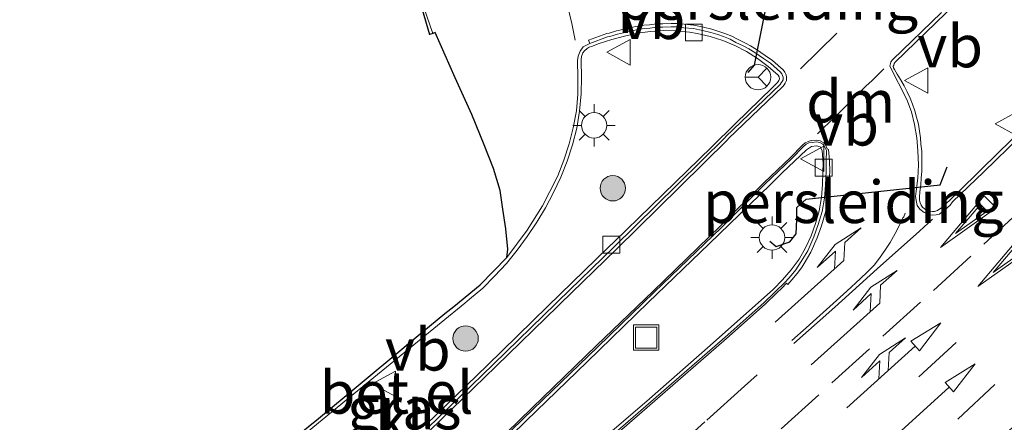
# Model space of a CAD drawing. Units: metres. Extents: x 83301 to 90001, y 456249 to 462504.
# Drawn here: x 84773 to 84832, y 457493 to 457517 of the extents above; entities that cross this region are included whole.
import ezdxf
from ezdxf.enums import TextEntityAlignment as Align

# ---------------------------------------------------------------- set-up
doc = ezdxf.new("R2010")
doc.units = ezdxf.units.M
doc.linetypes.add('VW-3-9_STREEP', pattern=[12, 3, -9])
doc.layers.get('0').update_dxf_attribs({"lineweight": 25})
for name, color, linetype, lineweight in [('B-ME-GR-BOOM-S-B1', 93, 'Continuous', 18), ('B-ME-IE-GRASLAND-GV-B6', 93, 'Continuous', 18), ('B-ME-IE-INRICHTINGSELEMENT-S-B1', 253, 'Continuous', 18), ('B-ME-IE-MEUBILAIR_WEGMEUBILAIR-LICHTMAST-S-B1', 8, 'Continuous', 18), ('B-ME-KG-KADASTRAAL-OPNAMEDTMGRENS-L-B1', 10, 'Continuous', 25), ('B-ME-RI-DRUKRIOOL-L-B1', 10, 'Continuous', 25), ('B-ME-VH-VERH_SOORT-BITUMEN-GV-B6', 8, 'IE-TERREINAFSCHEIDING-NATUURLIJK-HOUTWAL', 18), ('B-ME-VH-VERH_SOORT-GV-B6', 8, 'Continuous', 18), ('B-ME-VH-VERH_SOORT-KLINKERS-GV-B6', 8, 'IE-TERREINAFSCHEIDING-NATUURLIJK-HOUTWAL', 18), ('B-ME-VV-KOLK-S-B1', 8, 'Continuous', 18), ('B-ME-VW-MARKERING-39STREEP-015-L-B1', 255, 'VW-3-9_STREEP', 18), ('B-ME-VW-MARKERING-COMBILI750-S-B1', 255, 'Continuous', 18), ('B-ME-VW-MARKERING-DRIEHOEK-L-B1', 7, 'VW-HAAIETAND70-R-B', 18), ('B-ME-VW-MARKERING-PIJLLI750-S-B1', 7, 'Continuous', 18), ('B-ME-VW-MARKERING-PIJLRD750-S-B1', 7, 'Continuous', 18), ('B-ME-VW-MARKERING-PIJLRE750-S-B1', 7, 'Continuous', 18), ('B-ME-VW-MARKERING-STREEP-015-L-B1', 7, 'Continuous', 18), ('B-ME-VW-MEUBILAIR_WEGMEUBILAIR-RONA-S-B1', 8, 'Continuous', 18), ('B-ME-VW-MEUBILAIR_WEGMEUBILAIR-VERKEERSBORD-S-B1', 8, 'Continuous', 18)]:
    doc.layers.add(name, color=color, linetype=linetype, lineweight=lineweight)
doc.styles.add('NLCS-ISO', font='NLCS-ISO.TTF')
doc.linetypes.add('IE-TERREINAFSCHEIDING-NATUURLIJK-HOUTWAL', pattern='A,7,-1.5,[67,NLCS.SHX,S=0.75,R=45,X=0,Y=0],-1.5,7,-1.5,[70,NLCS.SHX,S=0.75,R=0,X=0,Y=0],-1.5', length=20)
doc.linetypes.add('VW-HAAIETAND70-R-B', pattern='A,0,-0.5,[153,NLCS.SHX,S=1,R=180,X=-0.375,Y=0],-0.5', length=1)

# ---------------------------------------------------------------- blocks, each defined once
blk = doc.blocks.new('put')
for p, q in [((0.75, 0.75), (-0.75, 0.75)), ((-0.75, 0.75), (-0.75, -0.75)), ((0.75, -0.75), (0.75, 0.75)), ((-0.75, -0.75), (0.75, -0.75))]:
    blk.add_line(p, q)
blk.add_lwpolyline([(-0.625, 0.625), (0.625, 0.625), (0.625, -0.625), (-0.625, -0.625)], close=True)
blk = doc.blocks.new('verkeersbord')
for p, q in [((0, 0.75), (-0.75, -0.625)), ((0.75, -0.625), (0, 0.75)), ((-0.75, -0.625), (0.75, -0.625))]:
    blk.add_line(p, q)
blk = doc.blocks.new('wegwijzer')
for q in [(0, 0.75), (-0.53, -0.53), (0.53, -0.53)]:
    blk.add_line((0, 0), q)
blk.add_circle((0, 0), 0.75)
blk = doc.blocks.new('boom')
blk.add_hatch(color=256).paths.add_polyline_path([(-0.75, 0, 1), (0.75, 0, 1)])
blk.add_circle((0, 0), 0.75)
blk = doc.blocks.new('kolk')
blk.add_lwpolyline([(-0.5, -0.5), (0.5, -0.5), (0.5, 0.5), (-0.5, 0.5)], close=True)
blk = doc.blocks.new('lantaarnpaal')
for p, q in [((0, 0.75), (0, 1.25)), ((-0.884, 0.884), (-0.53, 0.53)), ((0.53, 0.53), (0.884, 0.884)), ((-0.75, 0), (-1.25, 0)), ((0.75, 0), (1.25, 0)), ((-0.53, -0.53), (-0.884, -0.884)), ((0.53, -0.53), (0.884, -0.884)), ((0, -0.75), (0, -1.25))]:
    blk.add_line(p, q)
blk.add_circle((0, 0), 0.75)
blk = doc.blocks.new('pijll')
for p, q in [((5.7, 1.05, 0.1), (4, 0.75, 0.1)), ((4, 0.75, 0.1), (5.45, 0.75, 0.1)), ((5.45, 0.75, 0.1), (4.7, 0, 0.1)), ((6.2, 0.75, 0.1), (5.45, 0, 0.1)), ((7.5, 0.75, 0.1), (5.7, 1.05, 0.1)), ((7.5, 0.75, 0.1), (6.2, 0.75, 0.1)), ((0, 0, 0.1), (5.45, 0, 0.1))]:
    blk.add_line(p, q)
blk = doc.blocks.new('pijl')
for p, q in [((0, 0, 0.1), (5.45, 0, 0.1)), ((7.5, 0, 0.1), (5.45, 0.375, 0.1)), ((5.45, 0.375, 0.1), (5.45, -0.375, 0.1)), ((5.45, -0.375, 0.1), (7.5, 0, 0.1))]:
    blk.add_line(p, q)
blk = doc.blocks.new('pijlcl')
for p, q in [((3.553, 1.05, 0.1), (1.853, 0.75, 0.1)), ((1.853, 0.75, 0.1), (3.303, 0.75, 0.1)), ((3.303, 0.75, 0.1), (2.553, 0, 0.1)), ((4.053, 0.75, 0.1), (3.303, 0, 0.1)), ((5.353, 0.75, 0.1), (3.553, 1.05, 0.1)), ((5.353, 0.75, 0.1), (4.053, 0.75, 0.1)), ((0, 0, 0.1), (5.45, 0, 0.1)), ((5.45, 0.375, 0.1), (5.45, -0.375, 0.1)), ((7.5, 0, 0.1), (5.45, 0.375, 0.1)), ((5.45, -0.375, 0.1), (7.5, 0, 0.1))]:
    blk.add_line(p, q)
blk = doc.blocks.new('pijlr')
for p, q in [((0, 0, 0.1), (5.45, 0, 0.1)), ((5.45, -0.75, 0.1), (4.7, 0, 0.1)), ((6.2, -0.75, 0.1), (5.45, 0, 0.1)), ((4, -0.75, 0.1), (5.45, -0.75, 0.1)), ((5.7, -1.05, 0.1), (4, -0.75, 0.1)), ((7.5, -0.75, 0.1), (5.7, -1.05, 0.1)), ((7.5, -0.75, 0.1), (6.2, -0.75, 0.1))]:
    blk.add_line(p, q)

msp = doc.modelspace()

# ---------------------------------------------------------------- linework, layer by layer
at = {"layer": 'B-ME-IE-GRASLAND-GV-B6'}
for points in [[(84833.754, 457511.853, 0.852), (84830.173, 457508.356, 0.838), (84828.737, 457506.955, 0.837), (84828.011, 457506.263, 0.825), (84827.85, 457506.1, 0.823), (84827.708, 457506.001, 0.819), (84827.572, 457505.921, 0.813), (84827.395, 457505.862, 0.803), (84827.262, 457505.855, 0.813), (84827.108, 457505.868, 0.803), (84826.955, 457505.914, 0.801), (84826.803, 457506.004, 0.793), (84826.684, 457506.118, 0.794), (84826.6, 457506.223, 0.777), (84826.54, 457506.365, 0.772), (84826.495, 457506.52, 0.787), (84826.496, 457506.702, 0.785), (84826.511, 457507.014, 0.777), (84826.572, 457507.429, 0.775), (84826.601, 457507.815, 0.767), (84826.627, 457508.231, 0.754), (84826.636, 457508.615, 0.747), (84826.638, 457509.022, 0.743), (84826.633, 457509.418, 0.733), (84826.581, 457509.829, 0.717), (84826.566, 457510.209, 0.706), (84826.503, 457510.599, 0.705), (84826.432, 457511.013, 0.702), (84826.319, 457511.419, 0.698), (84826.222, 457511.8, 0.686), (84826.078, 457512.189, 0.679), (84825.939, 457512.547, 0.679), (84825.778, 457512.923, 0.659), (84825.599, 457513.271, 0.645), (84825.377, 457513.647, 0.636), (84825.183, 457513.97, 0.623), (84825.014, 457514.23, 0.612), (84824.957, 457514.341, 0.606), (84824.951, 457514.436, 0.603), (84824.977, 457514.496, 0.599), (84825.003, 457514.588, 0.595), (84825.065, 457514.663, 0.597), (84828.67, 457518.153, 0.618)], [(84787.986, 457490.914, 0.234), (84792.636, 457494.733, 0.239), (84799.625, 457500.436, 0.288), (84799.896, 457500.681, 0.29), (84800.686, 457501.334, 0.282), (84801.387, 457502.04, 0.258), (84802.09, 457502.778, 0.242), (84802.724, 457503.561, 0.249), (84803.31, 457504.372, 0.254), (84803.879, 457505.215, 0.272), (84804.392, 457506.078, 0.282), (84804.867, 457506.971, 0.294), (84805.306, 457507.882, 0.298), (84805.674, 457508.821, 0.323), (84805.981, 457509.79, 0.333), (84806.238, 457510.779, 0.344), (84806.408, 457511.781, 0.351), (84806.501, 457512.791, 0.351), (84806.513, 457513.786, 0.338), (84806.493, 457514.742, 0.332), (84806.495, 457514.837, 0.344), (84806.524, 457515.004, 0.34), (84806.604, 457515.211, 0.347), (84806.703, 457515.343, 0.348), (84806.85, 457515.48, 0.353), (84806.978, 457515.548, 0.353), (84807.111, 457515.598, 0.357), (84807.573, 457515.766, 0.354), (84808.313, 457516.004, 0.35), (84809.066, 457516.214, 0.351), (84809.825, 457516.386, 0.373), (84810.591, 457516.481, 0.369), (84811.367, 457516.531, 0.383), (84812.144, 457516.527, 0.398), (84812.901, 457516.449, 0.413), (84813.368, 457516.359, 0.415), (84814.125, 457516.182, 0.438), (84814.866, 457515.943, 0.428), (84815.583, 457515.652, 0.443), (84816.275, 457515.297, 0.469), (84816.933, 457514.879, 0.477), (84817.552, 457514.412, 0.473), (84818.141, 457513.904, 0.468), (84818.208, 457513.8, 0.466), (84818.218, 457513.686, 0.473), (84818.192, 457513.592, 0.47), (84818.111, 457513.477, 0.469), (84817.788, 457513.154, 0.469), (84815.633, 457511.058, 0.451), (84814.211, 457509.648, 0.492), (84810.622, 457506.174, 0.492), (84808.463, 457504.076, 0.476), (84808.126, 457503.747, 0.478), (84804.529, 457500.259, 0.466), (84800.942, 457496.753, 0.446), (84797.351, 457493.275, 0.438)], [(84799.68, 457490.007, 0.506), (84803.25, 457493.497, 0.525), (84806.852, 457496.967, 0.547), (84810.461, 457500.47, 0.554), (84814.058, 457503.947, 0.574), (84817.671, 457507.42, 0.583), (84818.389, 457508.126, 0.594), (84819.112, 457508.831, 0.598), (84819.827, 457509.499, 0.602), (84820.106, 457509.686, 0.615), (84820.411, 457509.731, 0.612), (84820.634, 457509.663, 0.619), (84820.749, 457509.455, 0.626), (84820.809, 457508.678, 0.665), (84820.791, 457508.193, 0.674), (84820.766, 457507.442, 0.684), (84820.704, 457506.678, 0.704), (84820.561, 457505.891, 0.727), (84820.358, 457505.142, 0.753), (84820.105, 457504.418, 0.771), (84819.763, 457503.711, 0.788), (84819.379, 457503.04, 0.809), (84818.917, 457502.406, 0.813), (84818.409, 457501.809, 0.823), (84817.872, 457501.271, 0.819), (84814.125, 457497.941, 0.807), (84810.383, 457494.656, 0.791), (84806.571, 457491.387, 0.784)]]:
    msp.add_polyline3d(points, dxfattribs=at)
at = {"layer": 'B-ME-KG-KADASTRAAL-OPNAMEDTMGRENS-L-B1'}
for points in [[(84782.804, 457550.309, 0.178), (84786.313, 457542.772, 0.172), (84790.451, 457533.245, 0.142), (84790.542, 457533.037, 0.141), (84791.135, 457531.634, 0.056), (84794.044, 457524.981, 0.027), (84794.871, 457523.05, 0.121), (84797.106, 457517.77, 0.117), (84797.535, 457516.305, 0.101)], [(84802.108, 457503.139, 0.138), (84802.161, 457503.623, 0.126), (84802.048, 457504.822, 0.107), (84801.874, 457505.996, 0.083), (84801.709, 457507.098, 0.072), (84801.324, 457508.399, 0.051), (84800.777, 457509.786, 0.022), (84800.046, 457511.583, 0.019), (84799.054, 457513.753, -0.007), (84797.877, 457516.426, -0.01), (84797.745, 457516.367, -0.009), (84797.535, 457516.305, 0.101)], [(84779.435, 457484.084, 0.097), (84782.366, 457486.621, 0.084), (84782.722, 457486.839, -0.03), (84783.949, 457487.857, -0.02), (84785.202, 457488.906, -0.039), (84785.493, 457489.184, -0.083), (84787.932, 457491.176, -0.059), (84790.975, 457493.636, -0.037), (84795.894, 457497.717, -0.069), (84796.293, 457498.062, -0.047), (84798.44, 457499.825, -0.051), (84798.972, 457500.239, -0.082), (84800.54, 457501.531, -0.137), (84802.108, 457503.139, 0.138)]]:
    msp.add_polyline3d(points, dxfattribs=at)
at = {"layer": 'B-ME-RI-DRUKRIOOL-L-B1'}
for points in [[(84816.377, 457514.055, -0.131), (84816.748, 457514.488, -0.252), (84818.325, 457522.4, -0.337), (84818.485, 457522.149, -0.049), (84818.381, 457521.869, 0.042)], [(84817.656, 457504.102, 0.123), (84818.027, 457503.794, 0.252), (84818.833, 457504.055, 0.28), (84819.215, 457504.54, 0.322), (84819.244, 457505.371, 0.255), (84819.255, 457506.082, 0.096), (84819.795, 457506.578, -0.311), (84827.727, 457507.43, -0.236), (84828.14, 457508.487, 0.197)]]:
    msp.add_polyline3d(points, dxfattribs=at)
at = {"layer": 'B-ME-VH-VERH_SOORT-BITUMEN-GV-B6'}
for points in [[(84797.563, 457492.92, 0.323), (84801.453, 457496.696, 0.329), (84805.152, 457500.28, 0.352), (84805.267, 457500.391, 0.353), (84808.594, 457503.63, 0.356), (84812.339, 457507.302, 0.368), (84815.169, 457510.099, 0.388), (84815.199, 457510.138, 0.403), (84818.42, 457513.233, 0.416), (84818.494, 457513.338, 0.412), (84818.555, 457513.435, 0.412), (84818.631, 457513.583, 0.41), (84818.642, 457513.694, 0.402), (84818.643, 457513.827, 0.413), (84818.593, 457513.955, 0.405), (84818.548, 457514.083, 0.396), (84818.44, 457514.214, 0.408), (84817.806, 457514.776, 0.4), (84817.387, 457515.06, 0.398), (84816.872, 457515.413, 0.392), (84816.509, 457515.639, 0.382), (84816.17, 457515.819, 0.38), (84815.738, 457516.018, 0.352), (84815.4, 457516.203, 0.386), (84814.987, 457516.371, 0.375), (84814.636, 457516.487, 0.379), (84814.22, 457516.618, 0.374), (84813.724, 457516.734, 0.362), (84813.169, 457516.846, 0.363), (84812.597, 457516.905, 0.347), (84812.152, 457516.955, 0.343), (84811.822, 457516.952, 0.327), (84811.333, 457516.934, 0.328), (84810.96, 457516.931, 0.316), (84810.535, 457516.881, 0.311), (84810.206, 457516.855, 0.315), (84809.735, 457516.773, 0.306), (84809.383, 457516.7, 0.296), (84808.957, 457516.597, 0.282), (84808.6, 457516.51, 0.27), (84808.156, 457516.381, 0.278), (84808.018, 457516.355, 0.257), (84806.932, 457515.967, 0.236), (84807.009, 457515.781, 0.251), (84806.629, 457515.58, 0.256), (84806.444, 457515.312, 0.261), (84806.317, 457515.028, 0.244), (84806.277, 457514.768, 0.239), (84806.31, 457513.768, 0.242), (84806.306, 457512.775, 0.244), (84806.226, 457511.797, 0.242), (84806.036, 457510.789, 0.255), (84805.788, 457509.85, 0.233), (84805.482, 457508.874, 0.233), (84805.121, 457507.952, 0.22), (84804.66, 457507.034, 0.197), (84804.224, 457506.192, 0.2), (84803.308, 457504.752, 0.161), (84802.108, 457503.139, 0.138), (84802.161, 457503.623, 0.126), (84802.048, 457504.822, 0.107), (84801.874, 457505.996, 0.083), (84801.709, 457507.098, 0.072), (84801.324, 457508.399, 0.051), (84800.777, 457509.786, 0.022), (84800.046, 457511.583, 0.019), (84799.054, 457513.753, -0.007), (84797.877, 457516.426, -0.01), (84797.745, 457516.367, -0.009), (84796.995, 457518.539, 0.001)], [(84827.8, 457517.606, 0.526), (84824.902, 457514.811, 0.507), (84824.806, 457514.698, 0.5), (84824.801, 457514.678, 0.5), (84824.736, 457514.439, 0.508), (84825.757, 457512.463, 0.556), (84826.031, 457511.732, 0.566), (84826.198, 457510.984, 0.575), (84826.351, 457510.202, 0.596), (84826.407, 457509.434, 0.613), (84826.44, 457508.617, 0.629), (84826.4, 457507.83, 0.651), (84826.303, 457507.052, 0.661), (84826.266, 457506.733, 0.67), (84826.316, 457506.397, 0.679), (84826.357, 457506.207, 0.687), (84826.524, 457505.988, 0.694), (84826.78, 457505.793, 0.727), (84826.932, 457505.726, 0.742), (84827.116, 457505.664, 0.722), (84827.278, 457505.64, 0.716), (84827.481, 457505.658, 0.722), (84827.685, 457505.701, 0.716), (84827.842, 457505.823, 0.723), (84827.994, 457505.943, 0.725), (84828.319, 457506.236, 0.728), (84828.452, 457506.426, 0.683), (84830.304, 457508.192, 0.711), (84834.593, 457512.371, 0.725)], [(84820.635, 457510.018, 0.474), (84820.427, 457510.063, 0.476), (84820.134, 457510.03, 0.477), (84820.087, 457510.049, 0.504), (84819.922, 457509.99, 0.503), (84819.751, 457509.905, 0.508), (84819.583, 457509.77, 0.5), (84818.876, 457509.048, 0.471), (84817.296, 457507.545, 0.47), (84814.721, 457504.981, 0.465), (84810.75, 457501.158, 0.444), (84807.417, 457497.936, 0.435), (84803.6, 457494.252, 0.415), (84799.803, 457490.567, 0.39), (84796.066, 457486.973, 0.369), (84791.626, 457482.708, 0.34), (84789.398, 457480.595, 0.317), (84785.706, 457477.137, 0.301), (84782.692, 457474.374, 0.282), (84779.046, 457471.032, 0.261), (84776.767, 457468.972, 0.254), (84773.827, 457466.327, 0.242), (84770.802, 457463.684, 0.219)], [(84806.789, 457491.148, 0.668), (84811.304, 457495.072, 0.682), (84815.089, 457498.358, 0.683), (84817.375, 457500.384, 0.691), (84818.071, 457501.059, 0.695), (84818.353, 457501.322, 0.697), (84818.644, 457501.624, 0.69), (84818.726, 457501.543, 0.7), (84819.069, 457501.947, 0.701), (84819.357, 457502.294, 0.704), (84819.558, 457502.592, 0.703), (84819.681, 457502.782, 0.701), (84820.069, 457503.447, 0.65), (84820.443, 457504.29, 0.625), (84820.709, 457505.015, 0.603), (84820.937, 457505.816, 0.59), (84821.076, 457506.623, 0.578), (84821.149, 457507.393, 0.548), (84821.191, 457508.222, 0.528), (84821.185, 457508.858, 0.51), (84821.123, 457509.517, 0.507), (84821.046, 457509.546, 0.502), (84820.948, 457509.794, 0.488), (84820.847, 457509.905, 0.489), (84820.635, 457510.018, 0.474)]]:
    msp.add_polyline3d(points, dxfattribs=at)
at = {"layer": 'B-ME-VH-VERH_SOORT-GV-B6'}
for points in [[(84782.985, 457550.398, 0.084), (84784.512, 457547.271, 0.074), (84787.039, 457541.748, 0.017), (84788.428, 457538.567, -0.012), (84790.964, 457532.655, 0.003), (84794.257, 457524.987, 0.005), (84796.995, 457518.539, 0.001), (84797.745, 457516.367, -0.009), (84797.535, 457516.305, 0.101), (84797.106, 457517.77, 0.117), (84794.871, 457523.05, 0.121), (84794.044, 457524.981, 0.027), (84791.135, 457531.634, 0.056), (84790.542, 457533.037, 0.141), (84790.451, 457533.245, 0.142), (84786.313, 457542.772, 0.172), (84782.804, 457550.309, 0.178), (84782.985, 457550.398, 0.084)], [(84828.67, 457518.153, 0.618), (84825.065, 457514.663, 0.597), (84825.003, 457514.588, 0.595), (84824.977, 457514.496, 0.599), (84824.951, 457514.436, 0.603), (84824.957, 457514.341, 0.606), (84825.014, 457514.23, 0.612), (84825.183, 457513.97, 0.623), (84825.377, 457513.647, 0.636), (84825.599, 457513.271, 0.645), (84825.778, 457512.923, 0.659), (84825.939, 457512.547, 0.679), (84826.078, 457512.189, 0.679), (84826.222, 457511.8, 0.686), (84826.319, 457511.419, 0.698), (84826.432, 457511.013, 0.702), (84826.503, 457510.599, 0.705), (84826.566, 457510.209, 0.706), (84826.581, 457509.829, 0.717), (84826.633, 457509.418, 0.733), (84826.638, 457509.022, 0.743), (84826.636, 457508.615, 0.747), (84826.627, 457508.231, 0.754), (84826.601, 457507.815, 0.767), (84826.572, 457507.429, 0.775), (84826.511, 457507.014, 0.777), (84826.496, 457506.702, 0.785), (84826.495, 457506.52, 0.787), (84826.54, 457506.365, 0.772), (84826.6, 457506.223, 0.777), (84826.684, 457506.118, 0.794), (84826.803, 457506.004, 0.793), (84826.955, 457505.914, 0.801), (84827.108, 457505.868, 0.803), (84827.262, 457505.855, 0.813), (84827.395, 457505.862, 0.803), (84827.572, 457505.921, 0.813), (84827.708, 457506.001, 0.819), (84827.85, 457506.1, 0.823), (84828.011, 457506.263, 0.825), (84828.737, 457506.955, 0.837), (84830.173, 457508.356, 0.838), (84833.754, 457511.853, 0.852)], [(84834.593, 457512.371, 0.725), (84830.304, 457508.192, 0.711), (84828.452, 457506.426, 0.683), (84828.319, 457506.236, 0.728), (84827.994, 457505.943, 0.725), (84827.842, 457505.823, 0.723), (84827.685, 457505.701, 0.716), (84827.481, 457505.658, 0.722), (84827.278, 457505.64, 0.716), (84827.116, 457505.664, 0.722), (84826.932, 457505.726, 0.742), (84826.78, 457505.793, 0.727), (84826.524, 457505.988, 0.694), (84826.357, 457506.207, 0.687), (84826.316, 457506.397, 0.679), (84826.266, 457506.733, 0.67), (84826.303, 457507.052, 0.661), (84826.4, 457507.83, 0.651), (84826.44, 457508.617, 0.629), (84826.407, 457509.434, 0.613), (84826.351, 457510.202, 0.596), (84826.198, 457510.984, 0.575), (84826.031, 457511.732, 0.566), (84825.757, 457512.463, 0.556), (84824.736, 457514.439, 0.508), (84824.801, 457514.678, 0.5), (84824.806, 457514.698, 0.5), (84824.902, 457514.811, 0.507), (84827.8, 457517.606, 0.526)], [(84797.351, 457493.275, 0.438), (84800.942, 457496.753, 0.446), (84804.529, 457500.259, 0.466), (84808.126, 457503.747, 0.478), (84808.463, 457504.076, 0.476), (84810.622, 457506.174, 0.492), (84814.211, 457509.648, 0.492), (84815.633, 457511.058, 0.451), (84817.788, 457513.154, 0.469), (84818.111, 457513.477, 0.469), (84818.192, 457513.592, 0.47), (84818.218, 457513.686, 0.473), (84818.208, 457513.8, 0.466), (84818.141, 457513.904, 0.468), (84817.552, 457514.412, 0.473), (84816.933, 457514.879, 0.477), (84816.275, 457515.297, 0.469), (84815.583, 457515.652, 0.443), (84814.866, 457515.943, 0.428), (84814.125, 457516.182, 0.438), (84813.368, 457516.359, 0.415), (84812.901, 457516.449, 0.413), (84812.144, 457516.527, 0.398), (84811.367, 457516.531, 0.383), (84810.591, 457516.481, 0.369), (84809.825, 457516.386, 0.373), (84809.066, 457516.214, 0.351), (84808.313, 457516.004, 0.35), (84807.573, 457515.766, 0.354), (84807.111, 457515.598, 0.357), (84806.978, 457515.548, 0.353), (84806.85, 457515.48, 0.353), (84806.703, 457515.343, 0.348), (84806.604, 457515.211, 0.347), (84806.524, 457515.004, 0.34), (84806.495, 457514.837, 0.344), (84806.493, 457514.742, 0.332), (84806.513, 457513.786, 0.338), (84806.501, 457512.791, 0.351), (84806.408, 457511.781, 0.351), (84806.238, 457510.779, 0.344), (84805.981, 457509.79, 0.333), (84805.674, 457508.821, 0.323), (84805.306, 457507.882, 0.298), (84804.867, 457506.971, 0.294), (84804.392, 457506.078, 0.282), (84803.879, 457505.215, 0.272), (84803.31, 457504.372, 0.254), (84802.724, 457503.561, 0.249), (84802.09, 457502.778, 0.242), (84801.387, 457502.04, 0.258), (84800.686, 457501.334, 0.282), (84799.896, 457500.681, 0.29), (84799.625, 457500.436, 0.288), (84792.636, 457494.733, 0.239), (84787.986, 457490.914, 0.234)], [(84802.108, 457503.139, 0.138), (84803.308, 457504.752, 0.161), (84804.224, 457506.192, 0.2), (84804.66, 457507.034, 0.197), (84805.121, 457507.952, 0.22), (84805.482, 457508.874, 0.233), (84805.788, 457509.85, 0.233), (84806.036, 457510.789, 0.255), (84806.226, 457511.797, 0.242), (84806.306, 457512.775, 0.244), (84806.31, 457513.768, 0.242), (84806.277, 457514.768, 0.239), (84806.317, 457515.028, 0.244), (84806.444, 457515.312, 0.261), (84806.629, 457515.58, 0.256), (84807.009, 457515.781, 0.251), (84808.051, 457516.158, 0.247), (84808.197, 457516.185, 0.268), (84808.651, 457516.317, 0.26), (84809.004, 457516.403, 0.272), (84809.426, 457516.505, 0.286), (84809.773, 457516.577, 0.296), (84810.229, 457516.656, 0.305), (84810.554, 457516.682, 0.301), (84810.972, 457516.731, 0.306), (84811.337, 457516.734, 0.318), (84811.826, 457516.752, 0.317), (84812.144, 457516.755, 0.333), (84812.575, 457516.706, 0.337), (84813.139, 457516.648, 0.353), (84813.681, 457516.539, 0.352), (84814.167, 457516.425, 0.364), (84814.574, 457516.297, 0.369), (84814.918, 457516.183, 0.365), (84815.313, 457516.023, 0.376), (84815.647, 457515.84, 0.342), (84816.081, 457515.64, 0.37), (84816.41, 457515.465, 0.372), (84816.763, 457515.245, 0.382), (84817.274, 457514.895, 0.388), (84817.686, 457514.616, 0.39), (84818.289, 457514.083, 0.398), (84818.372, 457513.988, 0.386), (84818.405, 457513.885, 0.395), (84818.446, 457513.791, 0.403), (84818.442, 457513.705, 0.392), (84818.437, 457513.632, 0.4), (84818.382, 457513.535, 0.402), (84818.327, 457513.449, 0.402), (84818.257, 457513.349, 0.406), (84815.041, 457510.26, 0.393), (84815.011, 457510.221, 0.378), (84812.219, 457507.462, 0.358), (84812.199, 457507.445, 0.358), (84808.454, 457503.773, 0.346), (84805.128, 457500.535, 0.343), (84805.013, 457500.424, 0.342), (84801.314, 457496.84, 0.319), (84797.424, 457493.064, 0.313)], [(84770.868, 457463.609, 0.209), (84773.893, 457466.252, 0.232), (84776.834, 457468.898, 0.244), (84779.113, 457470.958, 0.251), (84782.76, 457474.3, 0.272), (84785.774, 457477.064, 0.291), (84789.467, 457480.522, 0.307), (84791.695, 457482.636, 0.33), (84796.135, 457486.901, 0.359), (84803.67, 457494.18, 0.405), (84807.486, 457497.864, 0.425), (84810.819, 457501.086, 0.434), (84814.791, 457504.91, 0.455), (84817.366, 457507.473, 0.46), (84818.947, 457508.977, 0.461), (84819.647, 457509.693, 0.49), (84819.804, 457509.82, 0.498), (84819.961, 457509.898, 0.493), (84820.164, 457509.935, 0.467), (84820.419, 457509.963, 0.466), (84820.601, 457509.924, 0.464), (84820.782, 457509.829, 0.479), (84820.866, 457509.737, 0.478)], [(84806.571, 457491.387, 0.784), (84810.383, 457494.656, 0.791), (84814.125, 457497.941, 0.807), (84817.872, 457501.271, 0.819), (84818.409, 457501.809, 0.823), (84818.917, 457502.406, 0.813), (84819.379, 457503.04, 0.809), (84819.763, 457503.711, 0.788), (84820.105, 457504.418, 0.771), (84820.358, 457505.142, 0.753), (84820.561, 457505.891, 0.727), (84820.704, 457506.678, 0.704), (84820.766, 457507.442, 0.684), (84820.791, 457508.193, 0.674), (84820.809, 457508.678, 0.665), (84820.749, 457509.455, 0.626), (84820.634, 457509.663, 0.619), (84820.411, 457509.731, 0.612), (84820.106, 457509.686, 0.615), (84819.827, 457509.499, 0.602), (84819.112, 457508.831, 0.598), (84818.389, 457508.126, 0.594), (84817.671, 457507.42, 0.583), (84814.058, 457503.947, 0.574), (84810.461, 457500.47, 0.554), (84806.852, 457496.967, 0.547), (84803.25, 457493.497, 0.525), (84799.68, 457490.007, 0.506)], [(84820.866, 457509.737, 0.478), (84820.994, 457509.461, 0.492), (84820.985, 457508.848, 0.5), (84820.991, 457508.225, 0.518), (84820.95, 457507.408, 0.538), (84820.878, 457506.649, 0.568), (84820.742, 457505.86, 0.58), (84820.519, 457505.077, 0.593), (84820.257, 457504.364, 0.615), (84819.891, 457503.539, 0.64), (84819.514, 457502.891, 0.691), (84819.196, 457502.413, 0.694), (84818.916, 457502.076, 0.691), (84818.574, 457501.696, 0.68), (84817.306, 457500.457, 0.681), (84815.023, 457498.433, 0.673), (84811.238, 457495.147, 0.672), (84806.724, 457491.224, 0.658)], [(84787.932, 457491.176, -0.059), (84790.975, 457493.636, -0.037), (84795.894, 457497.717, -0.069), (84796.293, 457498.062, -0.047), (84798.44, 457499.825, -0.051), (84798.972, 457500.239, -0.082), (84800.54, 457501.531, -0.137), (84802.108, 457503.139, 0.138)]]:
    msp.add_polyline3d(points, dxfattribs=at)
at = {"layer": 'B-ME-VH-VERH_SOORT-KLINKERS-GV-B6'}
for points in [[(84797.424, 457493.064, 0.313), (84801.314, 457496.84, 0.319), (84805.013, 457500.424, 0.342), (84805.128, 457500.535, 0.343), (84808.454, 457503.773, 0.346), (84812.199, 457507.445, 0.358), (84812.219, 457507.462, 0.358), (84815.011, 457510.221, 0.378), (84815.041, 457510.26, 0.393), (84818.257, 457513.349, 0.406), (84818.327, 457513.449, 0.402), (84818.382, 457513.535, 0.402), (84818.437, 457513.632, 0.4), (84818.442, 457513.705, 0.392), (84818.446, 457513.791, 0.403), (84818.405, 457513.885, 0.395), (84818.372, 457513.988, 0.386), (84818.289, 457514.083, 0.398), (84817.686, 457514.616, 0.39), (84817.274, 457514.895, 0.388), (84816.763, 457515.245, 0.382), (84816.41, 457515.465, 0.372), (84816.081, 457515.64, 0.37), (84815.647, 457515.84, 0.342), (84815.313, 457516.023, 0.376), (84814.918, 457516.183, 0.365), (84814.574, 457516.297, 0.369), (84814.167, 457516.425, 0.364), (84813.681, 457516.539, 0.352), (84813.139, 457516.648, 0.353), (84812.575, 457516.706, 0.337), (84812.144, 457516.755, 0.333), (84811.826, 457516.752, 0.317), (84811.337, 457516.734, 0.318), (84810.972, 457516.731, 0.306), (84810.554, 457516.682, 0.301), (84810.229, 457516.656, 0.305), (84809.773, 457516.577, 0.296), (84809.426, 457516.505, 0.286), (84809.004, 457516.403, 0.272), (84808.651, 457516.317, 0.26), (84808.197, 457516.185, 0.268), (84808.051, 457516.158, 0.247), (84807.009, 457515.781, 0.251), (84806.932, 457515.967, 0.236), (84808.018, 457516.355, 0.257), (84808.156, 457516.381, 0.278), (84808.6, 457516.51, 0.27), (84808.957, 457516.597, 0.282), (84809.383, 457516.7, 0.296), (84809.735, 457516.773, 0.306), (84810.206, 457516.855, 0.315), (84810.535, 457516.881, 0.311), (84810.96, 457516.931, 0.316), (84811.333, 457516.934, 0.328), (84811.822, 457516.952, 0.327), (84812.152, 457516.955, 0.343), (84812.597, 457516.905, 0.347), (84813.169, 457516.846, 0.363), (84813.724, 457516.734, 0.362), (84814.22, 457516.618, 0.374), (84814.636, 457516.487, 0.379), (84814.987, 457516.371, 0.375), (84815.4, 457516.203, 0.386), (84815.738, 457516.018, 0.352), (84816.17, 457515.819, 0.38), (84816.509, 457515.639, 0.382), (84816.872, 457515.413, 0.392), (84817.387, 457515.06, 0.398), (84817.806, 457514.776, 0.4), (84818.44, 457514.214, 0.408), (84818.548, 457514.083, 0.396), (84818.593, 457513.955, 0.405), (84818.643, 457513.827, 0.413), (84818.642, 457513.694, 0.402), (84818.631, 457513.583, 0.41), (84818.555, 457513.435, 0.412), (84818.494, 457513.338, 0.412), (84818.42, 457513.233, 0.416), (84815.199, 457510.138, 0.403), (84815.169, 457510.099, 0.388), (84812.339, 457507.302, 0.368), (84808.594, 457503.63, 0.356), (84805.267, 457500.391, 0.353), (84805.152, 457500.28, 0.352), (84801.453, 457496.696, 0.329), (84797.563, 457492.92, 0.323)], [(84770.802, 457463.684, 0.219), (84773.827, 457466.327, 0.242), (84776.767, 457468.972, 0.254), (84779.046, 457471.032, 0.261), (84782.692, 457474.374, 0.282), (84785.706, 457477.137, 0.301), (84789.398, 457480.595, 0.317), (84791.626, 457482.708, 0.34), (84796.066, 457486.973, 0.369), (84799.803, 457490.567, 0.39), (84803.6, 457494.252, 0.415), (84807.417, 457497.936, 0.435), (84810.75, 457501.158, 0.444), (84814.721, 457504.981, 0.465), (84817.296, 457507.545, 0.47), (84818.876, 457509.048, 0.471), (84819.583, 457509.77, 0.5), (84819.751, 457509.905, 0.508), (84819.922, 457509.99, 0.503), (84820.087, 457510.049, 0.504), (84820.134, 457510.03, 0.477), (84820.427, 457510.063, 0.476)], [(84806.724, 457491.224, 0.658), (84811.238, 457495.147, 0.672), (84815.023, 457498.433, 0.673), (84817.306, 457500.457, 0.681), (84818.574, 457501.696, 0.68), (84818.916, 457502.076, 0.691), (84819.196, 457502.413, 0.694), (84819.514, 457502.891, 0.691), (84819.891, 457503.539, 0.64), (84820.257, 457504.364, 0.615), (84820.519, 457505.077, 0.593), (84820.742, 457505.86, 0.58), (84820.878, 457506.649, 0.568), (84820.95, 457507.408, 0.538), (84820.991, 457508.225, 0.518), (84820.985, 457508.848, 0.5), (84820.994, 457509.461, 0.492), (84820.866, 457509.737, 0.478), (84820.782, 457509.829, 0.479), (84820.601, 457509.924, 0.464), (84820.419, 457509.963, 0.466), (84820.164, 457509.935, 0.467), (84819.961, 457509.898, 0.493), (84819.804, 457509.82, 0.498), (84819.647, 457509.693, 0.49), (84818.947, 457508.977, 0.461), (84817.366, 457507.473, 0.46), (84814.791, 457504.91, 0.455), (84810.819, 457501.086, 0.434), (84807.486, 457497.864, 0.425), (84803.67, 457494.18, 0.405), (84796.135, 457486.901, 0.359)], [(84820.427, 457510.063, 0.476), (84820.635, 457510.018, 0.474), (84820.847, 457509.905, 0.489), (84820.948, 457509.794, 0.488), (84821.046, 457509.546, 0.502), (84821.123, 457509.517, 0.507), (84821.185, 457508.858, 0.51), (84821.191, 457508.222, 0.528), (84821.149, 457507.393, 0.548), (84821.076, 457506.623, 0.578), (84820.937, 457505.816, 0.59), (84820.709, 457505.015, 0.603), (84820.443, 457504.29, 0.625), (84820.069, 457503.447, 0.65), (84819.681, 457502.782, 0.701), (84819.558, 457502.592, 0.703), (84819.357, 457502.294, 0.704), (84819.069, 457501.947, 0.701), (84818.726, 457501.543, 0.7), (84818.644, 457501.624, 0.69), (84818.353, 457501.322, 0.697), (84818.071, 457501.059, 0.695), (84817.375, 457500.384, 0.691), (84815.089, 457498.358, 0.683), (84811.304, 457495.072, 0.682), (84806.789, 457491.148, 0.668)]]:
    msp.add_polyline3d(points, dxfattribs=at)
at = {"layer": 'B-ME-VW-MARKERING-39STREEP-015-L-B1'}
msp.add_line((84821.605, 457516.388, 0.427), (84819.393, 457514.204, 0.391), dxfattribs=at)
for points in [[(84771.7, 457448.746, 0.278), (84777.991, 457453.937, 0.339), (84784.187, 457459.062, 0.384), (84790.342, 457464.14, 0.386), (84796.459, 457469.281, 0.378), (84802.468, 457474.547, 0.413), (84808.477, 457479.874, 0.446), (84814.489, 457485.272, 0.46), (84820.473, 457490.665, 0.496), (84826.459, 457496.099, 0.526), (84832.473, 457501.592, 0.549), (84835.393, 457504.298, 0.568), (84838.297, 457506.994, 0.58), (84841.249, 457509.806, 0.59), (84844.17, 457512.663, 0.592), (84847.02, 457515.473, 0.618), (84849.809, 457518.251, 0.648), (84852.696, 457521.183, 0.676), (84854.986, 457523.529, 0.706)], [(84779.053, 457459.112, 0.415), (84779.853, 457459.755, 0.417), (84782.13, 457461.639, 0.453), (84782.893, 457462.266, 0.445), (84785.198, 457464.18, 0.419), (84788.213, 457466.659, 0.417), (84791.36, 457469.267, 0.44), (84794.302, 457471.708, 0.435), (84797.338, 457474.275, 0.463), (84800.269, 457476.838, 0.464), (84803.283, 457479.489, 0.483), (84806.218, 457482.116, 0.496), (84809.261, 457484.842, 0.526), (84812.226, 457487.524, 0.52), (84815.34, 457490.328, 0.56), (84818.316, 457493.023, 0.565), (84821.315, 457495.731, 0.571), (84824.34, 457498.482, 0.603), (84827.318, 457501.184, 0.608), (84830.309, 457503.916, 0.62), (84833.13, 457506.519, 0.622)], [(84804.807, 457471.917, 0.343), (84805.563, 457472.569, 0.405), (84810.926, 457477.359, 0.385), (84816.841, 457482.693, 0.403), (84822.799, 457488.07, 0.444), (84828.756, 457493.588, 0.46), (84834.691, 457499.105, 0.486), (84840.57, 457504.628, 0.526), (84841.297, 457505.304, 0.521)], [(84816.9, 457496.214, 0.631), (84816.154, 457495.547, 0.622), (84813.81, 457493.434, 0.61), (84810.801, 457490.746, 0.601), (84807.778, 457488.059, 0.592), (84804.729, 457485.338, 0.592), (84801.828, 457482.737, 0.568), (84798.768, 457479.996, 0.57), (84795.896, 457477.449, 0.551), (84792.9, 457474.799, 0.544), (84792.167, 457474.159, 0.524), (84790.056, 457472.31, 0.517), (84789.283, 457471.652, 0.518)]]:
    msp.add_polyline3d(points, dxfattribs=at)
at = {"layer": 'B-ME-VW-MARKERING-DRIEHOEK-L-B1'}
for points in [[(84806.149, 457515.977, 0.241), (84806.056, 457516.467, 0.25), (84805.951, 457516.945, 0.245), (84805.841, 457517.441, 0.255), (84805.707, 457517.939, 0.25), (84805.421, 457518.877, 0.248), (84805.104, 457519.821, 0.242), (84804.731, 457520.742, 0.253), (84804.32, 457521.651, 0.263), (84803.891, 457522.554, 0.251), (84803.675, 457523.002, 0.238)], [(84820.472, 457510.434, 0.476), (84820.815, 457510.775, 0.467), (84821.179, 457511.128, 0.486), (84821.551, 457511.475, 0.476), (84822.267, 457512.185, 0.469), (84822.982, 457512.89, 0.485), (84823.329, 457513.245, 0.481), (84823.696, 457513.591, 0.493), (84824.05, 457513.938, 0.498), (84824.399, 457514.274, 0.505)]]:
    msp.add_polyline3d(points, dxfattribs=at)
at = {"layer": 'B-ME-VW-MARKERING-STREEP-015-L-B1'}
for points in [[(84827.738, 457503.721, 0.652), (84830.319, 457506.774, 0.677), (84831.032, 457506.06, 0.652), (84827.738, 457503.721, 0.652)], [(84828.631, 457504.545, 0.641), (84830.104, 457506.272, 0.67), (84830.502, 457505.867, 0.652), (84828.631, 457504.545, 0.641)], [(84825.653, 457505.749, 0.654), (84825.566, 457505.54, 0.66), (84825.522, 457505.479, 0.665), (84825.284, 457504.96, 0.672), (84825.06, 457504.551, 0.675), (84824.759, 457504.022, 0.683), (84824.494, 457503.609, 0.67), (84824.136, 457503.1, 0.68), (84823.81, 457502.692, 0.676), (84823.41, 457502.267, 0.671), (84823.014, 457501.9, 0.662), (84822.2, 457501.158, 0.664), (84821.4, 457500.427, 0.657), (84820.599, 457499.704, 0.648), (84819.792, 457498.989, 0.642), (84818.956, 457498.228, 0.634)], [(84827.268, 457505.397, 0.686), (84826.49, 457504.697, 0.684), (84823.997, 457502.459, 0.668), (84821.49, 457500.204, 0.66), (84819.067, 457498.055, 0.641)], [(84829.944, 457501.429, 0.572), (84832.534, 457504.471, 0.6), (84833.231, 457503.741, 0.596), (84829.944, 457501.429, 0.572)], [(84830.855, 457502.25, 0.591), (84832.319, 457503.968, 0.581), (84832.714, 457503.566, 0.607), (84830.855, 457502.25, 0.591)]]:
    msp.add_polyline3d(points, dxfattribs=at)

# ---------------------------------------------------------------- block references
at = {"layer": 'B-ME-GR-BOOM-S-B1', "rotation": 90}
for p in [(84808.371, 457507.224, 0.48), (84799.671, 457498.354, 0.405)]:
    msp.add_blockref('boom', p, dxfattribs=at)
at = {"layer": 'B-ME-IE-INRICHTINGSELEMENT-S-B1', "rotation": 90}
msp.add_blockref('put', (84810.348, 457498.406, 0.717), dxfattribs=at)
at = {"layer": 'B-ME-IE-MEUBILAIR_WEGMEUBILAIR-LICHTMAST-S-B1', "rotation": 90}
for p in [(84807.267, 457510.94, 0.403), (84817.782, 457504.317, 0.608)]:
    msp.add_blockref('lantaarnpaal', p, dxfattribs=at)
at = {"layer": 'B-ME-VV-KOLK-S-B1', "rotation": 90}
for p in [(84813.162, 457516.422, 0.434), (84820.834, 457508.434, 0.67), (84808.292, 457503.897, 0.472)]:
    msp.add_blockref('kolk', p, dxfattribs=at)
at = {"layer": 'B-ME-VW-MARKERING-COMBILI750-S-B1', "rotation": 42.1}
msp.add_blockref('pijlcl', (84822.204, 457494.256, 0.544), dxfattribs=at)
at = {"layer": 'B-ME-VW-MARKERING-PIJLLI750-S-B1'}
for p, rotation in [((84817.974, 457499.317, 0.661), 41.9), ((84820.098, 457496.8, 0.617), 42)]:
    msp.add_blockref('pijll', p, dxfattribs=dict(at, rotation=rotation))
at = {"layer": 'B-ME-VW-MARKERING-PIJLRD750-S-B1', "rotation": 42.1}
msp.add_blockref('pijl', (84824.218, 457491.827, 0.549), dxfattribs=at)
at = {"layer": 'B-ME-VW-MARKERING-PIJLRE750-S-B1', "rotation": 42.4}
msp.add_blockref('pijlr', (84826.525, 457489.115, 0.434), dxfattribs=at)
at = {"layer": 'B-ME-VW-MEUBILAIR_WEGMEUBILAIR-RONA-S-B1', "rotation": 90}
msp.add_blockref('wegwijzer', (84816.954, 457513.782, 0.494), dxfattribs=at)
at = {"layer": 'B-ME-VW-MEUBILAIR_WEGMEUBILAIR-VERKEERSBORD-S-B1', "rotation": 90}
for p in [(84808.777, 457515.251, 0.39), (84826.369, 457513.585, 0.745), (84831.713, 457511.03, 0.861), (84820.222, 457508.966, 0.576), (84794.906, 457495.678, 0.317)]:
    msp.add_blockref('verkeersbord', p, dxfattribs=at)

# ---------------------------------------------------------------- texts
at = {"layer": 'B-ME-IE-GRASLAND-GV-B6', "ltscale": 0.2, "style": 'NLCS-ISO'}
msp.add_text('gras', height=2.5, dxfattribs=at).set_placement((84796.0535, 457494.234), align=Align.MIDDLE_CENTER)
at = {"layer": 'B-ME-RI-DRUKRIOOL-L-B1', "ltscale": 0.2, "style": 'NLCS-ISO'}
for p in [(84817.5334, 457518.4251), (84822.588, 457506.4209)]:
    msp.add_text('persleiding', height=2.5, dxfattribs=at).set_placement(p, align=Align.MIDDLE_CENTER)
at = {"layer": 'B-ME-VH-VERH_SOORT-GV-B6', "ltscale": 0.2, "style": 'NLCS-ISO'}
for p in [(84795.5879, 457495.1673), (84795.5979, 457495.1613)]:
    msp.add_text('bet.el', height=2.5, dxfattribs=at).set_placement(p, align=Align.MIDDLE_CENTER)
at = {"layer": 'B-ME-VH-VERH_SOORT-KLINKERS-GV-B6', "ltscale": 0.2, "style": 'NLCS-ISO'}
msp.add_text('kl', height=2.5, dxfattribs=at).set_placement((84795.746, 457493.4624), align=Align.MIDDLE_CENTER)
at = {"layer": 'B-ME-VW-MARKERING-DRIEHOEK-L-B1', "ltscale": 0.2, "style": 'NLCS-ISO'}
msp.add_text('dm', height=2.5, dxfattribs=at).set_placement((84822.4352, 457512.3544), align=Align.MIDDLE_CENTER)
at = {"layer": 'B-ME-VW-MEUBILAIR_WEGMEUBILAIR-VERKEERSBORD-S-B1', "ltscale": 0.2, "style": 'NLCS-ISO'}
for p in [(84808.777, 457515.251, 0.39), (84826.369, 457513.585, 0.745), (84820.222, 457508.966, 0.576), (84794.906, 457495.678, 0.317)]:
    msp.add_text('vb', height=2.5, dxfattribs=at).set_placement(p, align=Align.BOTTOM_LEFT)

doc.saveas('drawing.dxf')
